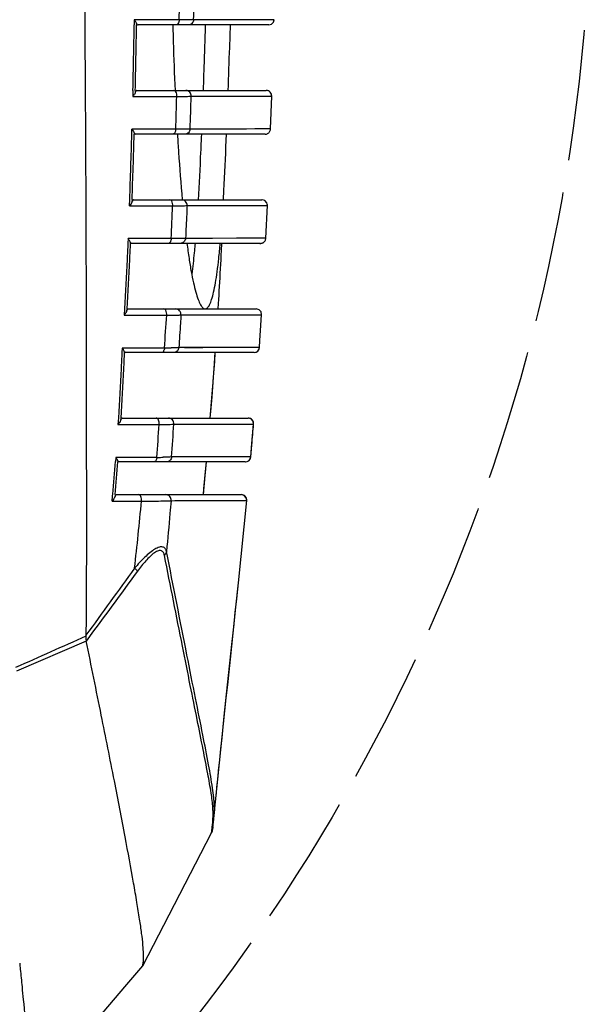
# Model space of a CAD drawing. Units: inches. Extents: x 8654 to 11959, y 1062 to 3149.
# Drawn here: x 10308 to 10360, y 1454 to 1544 of the extents above; entities that cross this region are included whole.
import ezdxf

# ---------------------------------------------------------------- set-up
doc = ezdxf.new("R2010")
doc.units = ezdxf.units.IN
doc.header["$MEASUREMENT"] = 0
doc.linetypes.add('ACAD_ISO02W100', pattern=[15, 12, -3])
for name, color, linetype in [('02___PRT_ALL_AXES', 7, 'Continuous'), ('06___PRT_ALL_SURFS', 7, 'Continuous'), ('1', 7, 'Continuous')]:
    doc.layers.add(name, color=color, linetype=linetype)

msp = doc.modelspace()

# ---------------------------------------------------------------- linework, layer by layer
at = {"color": 250, "linetype": 'Continuous'}
for p, q in [((10330.358, 1543.878), (10330.362, 1543.878)), ((10330.364, 1543.878), (10330.367, 1543.878)), ((10330.014, 1533.878), (10330.021, 1533.878)), ((10329.541, 1523.878), (10329.595, 1523.878)), ((10329.205, 1517.878), (10329.205, 1517.878)), ((10329.205, 1517.878), (10329.205, 1517.878)), ((10329.468, 1517.804), (10329.205, 1517.878)), ((10329.655, 1517.597), (10329.468, 1517.804)), ((10329.008, 1513.878), (10329.261, 1513.947)), ((10325.359, 1512.43), (10325.362, 1512.477)), ((10328.712, 1507.808), (10328.473, 1507.878)), ((10328.927, 1507.587), (10328.772, 1507.765)), ((10328.971, 1507.336), (10328.927, 1507.587)), ((10328.213, 1503.878), (10328.464, 1503.946)), ((10327.582, 1492.787), (10328.339, 1500.33)), ((10328.238, 1500.682), (10328.086, 1500.807)), ((10328.332, 1500.474), (10328.238, 1500.682)), ((10328.339, 1500.33), (10328.332, 1500.474)), ((10325.333, 1471.228), (10325.365, 1471.556))]:
    msp.add_line(p, q, dxfattribs=at)
for points in [[(10330.184, 1527.597), (10330.002, 1527.801), (10329.736, 1527.878)], [(10329.261, 1513.947), (10329.446, 1514.136), (10329.507, 1514.344)], [(10328.464, 1503.946), (10328.647, 1504.132), (10328.71, 1504.333)]]:
    msp.add_lwpolyline(points, dxfattribs=at)
msp.add_arc((10330.129, 1537.378), 0.5, 26.60276, 90, dxfattribs=at)
at = {"layer": '02___PRT_ALL_AXES', "color": 250, "linetype": 'Continuous'}
for p, q in [((10318.047, 1544.348), (10318.039, 1543.884)), ((10318.047, 1544.348), (10318.04, 1543.884)), ((10322.149, 1544.346), (10318.047, 1544.348)), ((10318.258, 1544.02), (10318.255, 1543.88)), ((10318.258, 1544.02), (10318.255, 1543.88)), ((10330.367, 1543.878), (10318.391, 1543.878)), ((10330.866, 1544.362), (10323.474, 1544.358)), ((10326.998, 1544.355), (10326.142, 1544.355)), ((10326.781, 1541.824), (10326.85, 1543.878)), ((10330.862, 1544.362), (10330.802, 1544.361)), ((10317.919, 1537.886), (10317.907, 1537.337)), ((10317.919, 1537.886), (10317.907, 1537.337)), ((10317.907, 1537.337), (10321.941, 1537.335)), ((10318.135, 1537.881), (10318.131, 1537.687)), ((10318.136, 1537.881), (10318.131, 1537.687)), ((10318.288, 1537.878), (10330.129, 1537.878)), ((10323.262, 1537.353), (10330.629, 1537.36)), ((10328.758, 1537.354), (10329.468, 1537.355)), ((10329.468, 1537.355), (10329.982, 1537.357)), ((10329.982, 1537.357), (10330.3, 1537.358)), ((10330.3, 1537.358), (10330.47, 1537.359)), ((10330.47, 1537.359), (10330.613, 1537.36)), ((10330.52, 1534.359), (10330.629, 1537.36)), ((10330.613, 1537.36), (10330.625, 1537.36)), ((10317.818, 1533.887), (10317.83, 1534.332)), ((10317.818, 1533.887), (10317.83, 1534.332)), ((10321.84, 1534.331), (10317.83, 1534.332)), ((10318.038, 1534.004), (10318.034, 1533.881)), ((10318.038, 1534.004), (10318.034, 1533.881)), ((10330.021, 1533.878), (10318.149, 1533.878)), ((10321.991, 1533.878), (10321.994, 1533.833)), ((10321.991, 1533.878), (10321.994, 1533.831)), ((10330.52, 1534.359), (10323.159, 1534.351)), ((10329.085, 1534.354), (10328.321, 1534.352)), ((10329.638, 1534.355), (10329.085, 1534.354)), ((10330.052, 1534.357), (10329.638, 1534.355)), ((10330.318, 1534.358), (10330.052, 1534.357)), ((10330.465, 1534.359), (10330.318, 1534.358)), ((10330.516, 1534.359), (10330.465, 1534.359)), ((10317.604, 1527.321), (10317.625, 1527.891)), ((10317.604, 1527.321), (10317.626, 1527.891)), ((10317.604, 1527.321), (10321.565, 1527.32)), ((10317.842, 1527.883), (10317.835, 1527.681)), ((10317.842, 1527.883), (10317.835, 1527.681)), ((10317.985, 1527.878), (10329.736, 1527.878)), ((10322.88, 1527.344), (10330.235, 1527.356)), ((10328.588, 1527.35), (10329.23, 1527.351)), ((10329.23, 1527.351), (10329.697, 1527.353)), ((10329.697, 1527.353), (10329.997, 1527.354)), ((10329.997, 1527.354), (10330.201, 1527.355)), ((10330.095, 1524.353), (10330.235, 1527.356)), ((10330.201, 1527.355), (10330.232, 1527.356)), ((10317.477, 1524.316), (10317.456, 1523.893)), ((10317.477, 1524.316), (10317.457, 1523.893)), ((10321.422, 1524.315), (10317.477, 1524.316)), ((10317.678, 1523.989), (10317.673, 1523.883)), ((10317.678, 1523.989), (10317.673, 1523.883)), ((10329.595, 1523.878), (10317.771, 1523.878)), ((10330.095, 1524.353), (10322.734, 1524.34)), ((10323.23, 1524.34), (10322.734, 1524.34)), ((10323.797, 1524.34), (10323.23, 1524.34)), ((10323.606, 1523.809), (10323.6, 1523.741)), ((10324.451, 1524.341), (10323.797, 1524.34)), ((10325.194, 1524.342), (10324.451, 1524.341)), ((10329.215, 1524.35), (10328.632, 1524.348)), ((10329.657, 1524.351), (10329.215, 1524.35)), ((10329.594, 1523.878), (10329.595, 1523.878)), ((10329.921, 1524.352), (10329.657, 1524.351)), ((10330.091, 1524.353), (10329.921, 1524.352)), ((10325.73, 1517.878), (10325.76, 1518.365)), ((10317.139, 1517.898), (10317.105, 1517.305)), ((10317.354, 1517.886), (10317.342, 1517.672)), ((10317.489, 1517.878), (10329.205, 1517.878)), ((10322.319, 1517.332), (10329.705, 1517.347)), ((10328.571, 1517.342), (10329.095, 1517.344)), ((10329.095, 1517.344), (10329.428, 1517.345)), ((10329.213, 1517.878), (10329.204, 1517.878)), ((10329.428, 1517.345), (10329.699, 1517.347)), ((10329.609, 1515.866), (10329.705, 1517.347)), ((10317.105, 1517.305), (10321.011, 1517.304)), ((10329.551, 1514.993), (10329.612, 1515.912)), ((10329.507, 1514.343), (10329.551, 1514.993)), ((10316.938, 1514.3), (10316.916, 1513.894)), ((10316.938, 1514.3), (10316.916, 1513.894)), ((10317.214, 1514.3), (10316.938, 1514.3)), ((10317.214, 1514.3), (10316.938, 1514.3)), ((10317.137, 1513.974), (10317.132, 1513.882)), ((10319.568, 1514.299), (10317.214, 1514.3)), ((10329.008, 1513.878), (10317.214, 1513.878)), ((10320.809, 1514.3), (10319.568, 1514.299)), ((10329.507, 1514.344), (10322.121, 1514.331)), ((10325.358, 1512.438), (10325.464, 1513.878)), ((10325.45, 1513.679), (10325.464, 1513.878)), ((10325.452, 1513.711), (10325.464, 1513.878)), ((10327.728, 1514.338), (10325.761, 1514.333)), ((10328.432, 1514.339), (10327.728, 1514.338)), ((10328.935, 1514.341), (10328.432, 1514.339)), ((10329.263, 1514.342), (10328.935, 1514.341)), ((10329.008, 1513.878), (10329.256, 1513.944)), ((10329.256, 1513.944), (10329.439, 1514.125)), ((10329.505, 1514.343), (10329.263, 1514.342)), ((10329.439, 1514.125), (10329.507, 1514.344)), ((10329.507, 1514.343), (10329.507, 1514.343)), ((10325.36, 1512.438), (10325.45, 1513.679)), ((10325.361, 1512.452), (10325.452, 1513.711)), ((10325.375, 1512.642), (10325.412, 1513.15)), ((10325.265, 1511.16), (10325.361, 1512.452)), ((10325.162, 1509.838), (10325.265, 1511.16)), ((10325.24, 1510.839), (10325.253, 1511.008)), ((10325.053, 1508.489), (10325.162, 1509.838)), ((10325.002, 1507.878), (10325.053, 1508.489)), ((10316.587, 1507.898), (10316.552, 1507.289)), ((10316.589, 1507.897), (10316.552, 1507.289)), ((10316.806, 1507.885), (10316.793, 1507.667)), ((10316.806, 1507.885), (10316.793, 1507.667)), ((10316.929, 1507.878), (10328.473, 1507.878)), ((10328.739, 1507.801), (10328.475, 1507.878)), ((10328.923, 1507.596), (10328.739, 1507.801)), ((10328.971, 1507.336), (10328.923, 1507.596)), ((10321.667, 1507.33), (10328.971, 1507.336)), ((10321.667, 1507.33), (10322.629, 1507.328)), ((10328.543, 1507.334), (10328.946, 1507.336)), ((10328.785, 1505.176), (10328.971, 1507.336)), ((10328.946, 1507.336), (10328.965, 1507.336)), ((10328.971, 1507.336), (10328.971, 1507.336)), ((10328.71, 1504.333), (10328.806, 1505.415)), ((10328.71, 1504.333), (10328.806, 1505.414)), ((10328.71, 1504.333), (10328.785, 1505.176)), ((10316.351, 1504.284), (10316.321, 1503.901)), ((10316.351, 1504.284), (10316.322, 1503.901)), ((10317.021, 1504.284), (10316.351, 1504.284)), ((10316.545, 1503.963), (10316.539, 1503.884)), ((10316.545, 1503.963), (10316.539, 1503.884)), ((10328.212, 1503.878), (10316.611, 1503.878)), ((10318.865, 1504.285), (10317.021, 1504.284)), ((10319.488, 1504.286), (10318.865, 1504.285)), ((10320.109, 1504.286), (10319.488, 1504.286)), ((10328.71, 1504.333), (10321.466, 1504.327)), ((10321.656, 1504.328), (10321.466, 1504.327)), ((10322.316, 1504.327), (10321.858, 1504.328)), ((10324.515, 1502.388), (10324.653, 1503.878)), ((10324.538, 1502.625), (10324.653, 1503.878)), ((10324.562, 1502.89), (10324.653, 1503.878)), ((10328.167, 1504.332), (10327.345, 1504.33)), ((10328.706, 1504.333), (10328.167, 1504.332)), ((10328.213, 1503.878), (10328.458, 1503.942)), ((10328.458, 1503.942), (10328.641, 1504.12)), ((10328.641, 1504.12), (10328.71, 1504.333)), ((10328.707, 1504.333), (10328.706, 1504.333)), ((10328.71, 1504.333), (10328.71, 1504.333)), ((10324.373, 1500.878), (10324.515, 1502.388)), ((10324.426, 1501.44), (10324.562, 1502.89)), ((10324.473, 1501.934), (10324.538, 1502.625)), ((10324.373, 1500.878), (10324.473, 1501.934)), ((10324.373, 1500.878), (10324.426, 1501.44)), ((10316.281, 1500.891), (10316.258, 1500.652)), ((10316.282, 1500.891), (10316.258, 1500.652)), ((10316.415, 1500.878), (10327.841, 1500.878)), ((10321.409, 1500.321), (10328.339, 1500.331)), ((10326.381, 1500.327), (10327.1, 1500.328)), ((10327.1, 1500.328), (10327.851, 1500.329)), ((10327.582, 1492.787), (10328.339, 1500.331)), ((10328.11, 1500.8), (10327.845, 1500.878)), ((10327.851, 1500.329), (10328.217, 1500.33)), ((10328.292, 1500.592), (10328.11, 1500.8)), ((10328.339, 1500.33), (10328.292, 1500.592)), ((10328.338, 1500.33), (10328.338, 1500.33)), ((10328.339, 1500.33), (10328.339, 1500.331)), ((10327.351, 1490.577), (10327.582, 1492.787)), ((10327.431, 1491.328), (10327.583, 1492.787)), ((10327.294, 1490.105), (10327.422, 1491.329)), ((10327.352, 1490.577), (10327.431, 1491.328)), ((10327.179, 1489.013), (10327.294, 1490.105)), ((10327.011, 1487.421), (10327.179, 1489.013)), ((10313.648, 1487.461), (10307.244, 1484.7)), ((10326.591, 1483.447), (10327.011, 1487.421)), ((10326.442, 1482.034), (10326.591, 1483.447)), ((10326.289, 1480.586), (10326.442, 1482.034)), ((10326.186, 1479.603), (10326.289, 1480.586)), ((10326.083, 1478.609), (10326.186, 1479.603)), ((10325.978, 1477.606), (10326.083, 1478.609)), ((10325.874, 1476.595), (10325.978, 1477.606)), ((10325.234, 1470.27), (10325.307, 1471.015)), ((10325.234, 1470.27), (10325.31, 1471.014)), ((10325.244, 1470.436), (10325.253, 1470.534)), ((10318.815, 1457.728), (10325.126, 1469.907)), ((10325.234, 1470.27), (10325.235, 1470.289)), ((10325.235, 1470.289), (10325.238, 1470.345)), ((10317.354, 1456.013), (10318.815, 1457.728))]:
    msp.add_line(p, q, dxfattribs=at)
for points in [[(10326.142, 1544.355), (10325.307, 1544.355), (10324.899, 1544.355), (10324.483, 1544.356), (10324.021, 1544.356), (10323.474, 1544.358)], [(10328.81, 1544.356), (10327.882, 1544.356), (10327.435, 1544.356), (10326.998, 1544.355)], [(10330.802, 1544.361), (10330.54, 1544.36), (10330.35, 1544.359), (10330.078, 1544.358), (10329.715, 1544.358), (10329.278, 1544.357), (10328.81, 1544.356)], [(10330.367, 1543.878), (10330.618, 1543.946), (10330.802, 1544.133), (10330.866, 1544.362)], [(10330.866, 1544.362), (10330.866, 1544.362), (10330.862, 1544.362)], [(10323.262, 1537.353), (10324.002, 1537.351), (10324.707, 1537.351), (10325.431, 1537.351), (10326.129, 1537.351), (10326.757, 1537.352), (10327.326, 1537.352), (10327.854, 1537.353), (10328.758, 1537.354)], [(10330.625, 1537.36), (10330.628, 1537.36), (10330.629, 1537.36), (10330.629, 1537.36)], [(10328.321, 1534.352), (10325.653, 1534.349), (10325.044, 1534.349), (10324.414, 1534.349), (10323.775, 1534.35), (10323.159, 1534.351)], [(10330.02, 1533.878), (10330.05, 1533.879), (10330.1, 1533.884), (10330.151, 1533.895), (10330.204, 1533.913), (10330.257, 1533.937), (10330.308, 1533.969), (10330.355, 1534.007), (10330.399, 1534.051), (10330.437, 1534.101), (10330.469, 1534.156), (10330.494, 1534.216), (10330.511, 1534.281), (10330.52, 1534.35), (10330.52, 1534.359)], [(10330.52, 1534.359), (10330.52, 1534.359), (10330.516, 1534.359)], [(10322.88, 1527.344), (10323.513, 1527.344), (10324.125, 1527.344), (10324.765, 1527.344), (10325.422, 1527.345), (10326.069, 1527.346), (10326.682, 1527.347)], [(10326.682, 1527.347), (10327.763, 1527.348), (10328.588, 1527.35)], [(10330.235, 1527.356), (10330.183, 1527.602), (10330.002, 1527.801), (10329.744, 1527.878)], [(10330.232, 1527.356), (10330.235, 1527.356), (10330.235, 1527.356)], [(10328.632, 1524.348), (10327.859, 1524.347), (10327.418, 1524.346), (10325.194, 1524.342)], [(10325.76, 1518.365), (10325.783, 1518.752), (10325.807, 1519.143), (10325.83, 1519.537), (10325.853, 1519.934), (10325.876, 1520.334), (10325.899, 1520.737), (10325.922, 1521.143), (10325.944, 1521.552), (10325.966, 1521.963), (10325.988, 1522.378), (10326.01, 1522.794), (10326.032, 1523.213), (10326.066, 1523.878)], [(10329.595, 1523.878), (10329.641, 1523.88), (10329.69, 1523.887), (10329.742, 1523.9), (10329.793, 1523.919), (10329.844, 1523.944), (10329.892, 1523.976), (10329.938, 1524.014), (10329.979, 1524.057), (10330.015, 1524.107), (10330.046, 1524.161), (10330.07, 1524.221), (10330.086, 1524.284), (10330.095, 1524.353)], [(10330.095, 1524.354), (10330.094, 1524.353), (10330.091, 1524.353)], [(10322.319, 1517.332), (10322.685, 1517.332), (10323.051, 1517.331), (10323.446, 1517.332), (10323.868, 1517.332), (10324.319, 1517.333), (10324.796, 1517.334), (10326.383, 1517.338)], [(10326.383, 1517.338), (10327.437, 1517.34), (10327.865, 1517.341), (10328.571, 1517.342)], [(10329.705, 1517.347), (10329.654, 1517.598), (10329.473, 1517.8), (10329.213, 1517.878)], [(10329.699, 1517.347), (10329.704, 1517.347), (10329.705, 1517.347)], [(10329.705, 1517.347), (10329.704, 1517.347), (10329.704, 1517.347), (10329.704, 1517.347), (10329.704, 1517.347)], [(10325.761, 1514.333), (10324.787, 1514.331), (10324.331, 1514.33), (10323.894, 1514.329), (10323.482, 1514.329), (10323.076, 1514.329), (10322.636, 1514.33), (10322.121, 1514.331)], [(10325.412, 1513.15), (10325.433, 1513.444), (10325.464, 1513.878)], [(10329.507, 1514.344), (10329.507, 1514.343), (10329.505, 1514.343)], [(10329.507, 1514.343), (10329.507, 1514.344), (10329.507, 1514.344)], [(10325.359, 1512.438), (10325.359, 1512.43), (10325.375, 1512.642)], [(10325.24, 1510.839), (10325.248, 1510.947), (10325.253, 1511.008)], [(10322.629, 1507.328), (10323.166, 1507.327), (10323.744, 1507.327), (10324.35, 1507.327), (10324.971, 1507.327), (10326.17, 1507.329)], [(10326.17, 1507.329), (10326.683, 1507.33), (10327.827, 1507.332)], [(10327.827, 1507.332), (10328.12, 1507.333), (10328.543, 1507.334)], [(10328.965, 1507.336), (10328.967, 1507.336), (10328.968, 1507.336), (10328.968, 1507.336), (10328.969, 1507.336)], [(10328.969, 1507.336), (10328.971, 1507.336), (10328.971, 1507.336)], [(10323.887, 1504.326), (10323.175, 1504.327), (10322.863, 1504.327), (10322.316, 1504.327)], [(10326.044, 1504.328), (10325.133, 1504.327), (10324.705, 1504.326), (10324.288, 1504.326), (10323.887, 1504.326)], [(10327.345, 1504.33), (10326.513, 1504.328), (10326.044, 1504.328)], [(10328.71, 1504.333), (10328.71, 1504.333), (10328.707, 1504.333)], [(10321.409, 1500.321), (10321.753, 1500.322), (10322.1, 1500.323), (10322.476, 1500.324), (10322.881, 1500.325), (10323.319, 1500.325)], [(10323.319, 1500.325), (10324.296, 1500.326), (10324.837, 1500.326), (10325.397, 1500.327), (10326.381, 1500.327)], [(10328.217, 1500.33), (10328.322, 1500.33), (10328.329, 1500.33)], [(10328.329, 1500.33), (10328.333, 1500.33), (10328.334, 1500.33), (10328.335, 1500.33), (10328.338, 1500.33)], [(10325.333, 1471.228), (10325.414, 1472.046), (10325.463, 1472.546), (10325.514, 1473.048), (10325.564, 1473.552), (10325.615, 1474.058), (10325.667, 1474.565), (10325.718, 1475.073), (10325.77, 1475.581), (10325.822, 1476.088), (10325.874, 1476.595)], [(10310.092, 1447.463), (10312.673, 1450.504), (10315.108, 1453.371), (10317.354, 1456.013)]]:
    msp.add_lwpolyline(points, dxfattribs=at)
for centre, radius, start, end in [((9365.367, 1565.677), 957.026, 358.722874, 358.902812), ((9436.345, 1567.497), 887.432, 358.505872, 358.699743), ((9369.534, 1559.881), 948.641, 358.671459, 359.033779), ((9376.622, 1559.676), 941.766, 358.673925, 359.038972), ((8692.731, 1597.23), 1634.989, 357.919627, 358.057983), ((8970.495, 1574.363), 1351.945, 358.303211, 358.430571), ((9142.384, 1575.111), 1181.48, 358.022975, 358.168584), ((10330.129, 1537.378), 0.5, 357.97227, 90), ((9707.156, 1550.457), 610.887, 357.882977, 358.445688), ((9710.85, 1550.33), 607.407, 357.88209, 358.448188), ((9744.635, 1549.005), 577.326, 357.549029, 357.847418), ((10329.732, 1527.378), 0.5, 357.45894, 5.474), ((9302.449, 1584.364), 1020.768, 356.064204, 356.233219), ((10320.557, 1576.946), 62.646, 270.23017, 270.54648), ((10320.75, 1557.696), 43.396, 270.53458, 270.9004), ((10329.008, 1514.378), 0.5, 270.00013, 356.05924), ((9859.125, 1546.774), 467.498, 355.61232, 355.78804), ((9855.508, 1547.059), 471.127, 355.22957, 355.59087), ((10328.473, 1507.378), 0.5, 355.20512, 90), ((9748.747, 1546.916), 572.95, 355.73301, 356.03422), ((9741.273, 1544.599), 581.589, 356.029397, 356.325905), ((9806, 1551.216), 524.808, 354.99326, 355.20384), ((10164.14, 1515.38), 152.615, 354.55943, 355.68629), ((10167.29, 1515.199), 149.677, 354.51446, 355.66448), ((10319.765, 1558.806), 54.521, 270.36173, 270.70654), ((10319.957, 1543.762), 39.476, 270.69604, 271.07914), ((10328.212, 1504.378), 0.5, 270.00002, 354.88283), ((10188.278, 1513.145), 128.374, 354.24756, 354.53132), ((10086.407, 1521.015), 233.217, 353.3833, 354.89883), ((10327.841, 1500.378), 0.5, 354.5191, 89.99995), ((10317.169, 1471.616), 8.093, 356.06875, 358.18495), ((10314.177, 1471.886), 11.097, 353.40848, 354.45684), ((10316.212, 1471.684), 9.052, 354.48695, 356.0524), ((10324.238, 1470.367), 1, 332.60604, 354.40454), ((10330.968, 1469.989), 5.742, 175.53892, 176.4453)]:
    msp.add_arc(centre, radius, start, end, dxfattribs=at)
for points, knots in [([(10313.328, 1560.878), (10313.448, 1553.923), (10313.54, 1540.731), (10313.625, 1524.697), (10313.637, 1512.844), (10313.649, 1504.47), (10313.671, 1496.21), (10313.638, 1490.725), (10313.618, 1487.996)], [0, 0, 0, 0, 0.286311, 0.543019, 0.659999, 0.774203, 0.887685, 1, 1, 1, 1]), ([(10318.181, 1544.166), (10318.172, 1544.181), (10318.13, 1544.244), (10318.084, 1544.303), (10318.047, 1544.348)], [0, 0, 0, 0, 0.2356, 1, 1, 1, 1]), ([(10318.258, 1544.02), (10318.253, 1544.032), (10318.232, 1544.082), (10318.204, 1544.13), (10318.181, 1544.166)], [0, 0, 0, 0, 0.223474, 1, 1, 1, 1]), ([(10318.258, 1544.02), (10318.266, 1543.998), (10318.291, 1543.939), (10318.348, 1543.878), (10318.391, 1543.878)], [0, 0, 0, 0, 0.3542, 1, 1, 1, 1]), ([(10321.569, 1543.878), (10321.583, 1543.363), (10321.64, 1541.362), (10321.714, 1539.362), (10321.781, 1537.878)], [0, 0, 0, 0, 0.257575, 1, 1, 1, 1]), ([(10322.149, 1544.346), (10322.147, 1544.285), (10322.129, 1544.112), (10322.009, 1543.878), (10321.884, 1543.878)], [0, 0, 0, 0, 0.328248, 1, 1, 1, 1]), ([(10323.474, 1544.358), (10323.313, 1544.352), (10322.872, 1544.349), (10322.43, 1544.347), (10322.149, 1544.346)], [0, 0, 0, 0, 0.36336, 1, 1, 1, 1]), ([(10323.474, 1544.358), (10323.469, 1544.234), (10323.364, 1543.982), (10323.109, 1543.878), (10322.988, 1543.878)], [0, 0, 0, 0, 0.504838, 1, 1, 1, 1]), ([(10324.549, 1543.873), (10324.543, 1543.703), (10324.521, 1543.031), (10324.498, 1542.359), (10324.481, 1541.856)], [0, 0, 0, 0, 0.252209, 1, 1, 1, 1]), ([(10324.481, 1541.856), (10324.47, 1541.515), (10324.424, 1540.179), (10324.377, 1538.843), (10324.34, 1537.849)], [0, 0, 0, 0, 0.255524, 1, 1, 1, 1]), ([(10318.05, 1537.526), (10318.039, 1537.51), (10317.995, 1537.444), (10317.946, 1537.382), (10317.907, 1537.337)], [0, 0, 0, 0, 0.238808, 1, 1, 1, 1]), ([(10318.131, 1537.687), (10318.126, 1537.674), (10318.104, 1537.618), (10318.074, 1537.565), (10318.05, 1537.526)], [0, 0, 0, 0, 0.228846, 1, 1, 1, 1]), ([(10318.288, 1537.878), (10318.257, 1537.878), (10318.18, 1537.818), (10318.149, 1537.738), (10318.131, 1537.687)], [0, 0, 0, 0, 0.360798, 1, 1, 1, 1]), ([(10321.941, 1537.335), (10321.944, 1537.403), (10321.938, 1537.598), (10321.816, 1537.878), (10321.675, 1537.878)], [0, 0, 0, 0, 0.325692, 1, 1, 1, 1]), ([(10321.941, 1537.335), (10322.223, 1537.336), (10322.663, 1537.34), (10323.104, 1537.344), (10323.262, 1537.353)], [0, 0, 0, 0, 0.63959, 1, 1, 1, 1]), ([(10323.262, 1537.353), (10323.268, 1537.484), (10323.174, 1537.761), (10322.904, 1537.878), (10322.775, 1537.878)], [0, 0, 0, 0, 0.504629, 1, 1, 1, 1]), ([(10317.927, 1534.206), (10317.919, 1534.216), (10317.889, 1534.259), (10317.856, 1534.301), (10317.83, 1534.332)], [0, 0, 0, 0, 0.240341, 1, 1, 1, 1]), ([(10318.038, 1534.004), (10318.032, 1534.019), (10318.002, 1534.09), (10317.961, 1534.156), (10317.927, 1534.206)], [0, 0, 0, 0, 0.215058, 1, 1, 1, 1]), ([(10318.038, 1534.004), (10318.045, 1533.984), (10318.065, 1533.933), (10318.112, 1533.878), (10318.149, 1533.878)], [0, 0, 0, 0, 0.358191, 1, 1, 1, 1]), ([(10321.84, 1534.331), (10321.837, 1534.272), (10321.823, 1534.172), (10321.777, 1534.044), (10321.711, 1533.934), (10321.626, 1533.878), (10321.573, 1533.878)], [0, 0, 0, 0, 0.316148, 0.531478, 0.717317, 1, 1, 1, 1]), ([(10323.159, 1534.351), (10323.001, 1534.341), (10322.561, 1534.336), (10322.122, 1534.332), (10321.84, 1534.331)], [0, 0, 0, 0, 0.359104, 1, 1, 1, 1]), ([(10321.994, 1533.831), (10322.026, 1533.299), (10322.152, 1531.314), (10322.304, 1529.33), (10322.436, 1527.878)], [0, 0, 0, 0, 0.267493, 1, 1, 1, 1]), ([(10323.159, 1534.351), (10323.152, 1534.228), (10323.045, 1533.98), (10322.793, 1533.878), (10322.672, 1533.878)], [0, 0, 0, 0, 0.504244, 1, 1, 1, 1]), ([(10324.185, 1533.832), (10324.163, 1533.297), (10324.078, 1531.3), (10323.981, 1529.304), (10323.895, 1527.843)], [0, 0, 0, 0, 0.267747, 1, 1, 1, 1]), ([(10326.2, 1527.878), (10326.227, 1528.341), (10326.337, 1530.34), (10326.426, 1532.341), (10326.489, 1533.878)], [0, 0, 0, 0, 0.231662, 1, 1, 1, 1]), ([(10317.752, 1527.515), (10317.741, 1527.498), (10317.696, 1527.431), (10317.645, 1527.368), (10317.604, 1527.321)], [0, 0, 0, 0, 0.239182, 1, 1, 1, 1]), ([(10317.835, 1527.681), (10317.83, 1527.667), (10317.808, 1527.609), (10317.777, 1527.555), (10317.752, 1527.515)], [0, 0, 0, 0, 0.229195, 1, 1, 1, 1]), ([(10317.985, 1527.878), (10317.955, 1527.878), (10317.881, 1527.812), (10317.852, 1527.733), (10317.835, 1527.681)], [0, 0, 0, 0, 0.349322, 1, 1, 1, 1]), ([(10321.565, 1527.32), (10321.569, 1527.39), (10321.565, 1527.589), (10321.442, 1527.878), (10321.297, 1527.878)], [0, 0, 0, 0, 0.324397, 1, 1, 1, 1]), ([(10321.565, 1527.32), (10321.847, 1527.322), (10322.285, 1527.327), (10322.724, 1527.333), (10322.88, 1527.344)], [0, 0, 0, 0, 0.643306, 1, 1, 1, 1]), ([(10322.88, 1527.344), (10322.888, 1527.476), (10322.796, 1527.758), (10322.522, 1527.878), (10322.392, 1527.878)], [0, 0, 0, 0, 0.504175, 1, 1, 1, 1]), ([(10322.878, 1527.343), (10322.866, 1527.087), (10322.822, 1526.086), (10322.774, 1525.085), (10322.736, 1524.341)], [0, 0, 0, 0, 0.256591, 1, 1, 1, 1]), ([(10317.457, 1523.893), (10317.433, 1523.393), (10317.335, 1521.394), (10317.224, 1519.396), (10317.139, 1517.898)], [0, 0, 0, 0, 0.250211, 1, 1, 1, 1]), ([(10317.673, 1523.883), (10317.649, 1523.382), (10317.551, 1521.383), (10317.439, 1519.384), (10317.355, 1517.885)], [0, 0, 0, 0, 0.250217, 1, 1, 1, 1]), ([(10317.608, 1524.132), (10317.599, 1524.147), (10317.558, 1524.21), (10317.513, 1524.271), (10317.477, 1524.316)], [0, 0, 0, 0, 0.232926, 1, 1, 1, 1]), ([(10317.678, 1523.989), (10317.674, 1524), (10317.656, 1524.05), (10317.63, 1524.096), (10317.608, 1524.132)], [0, 0, 0, 0, 0.217814, 1, 1, 1, 1]), ([(10317.678, 1523.989), (10317.683, 1523.972), (10317.699, 1523.927), (10317.739, 1523.878), (10317.771, 1523.878)], [0, 0, 0, 0, 0.362112, 1, 1, 1, 1]), ([(10321.422, 1524.315), (10321.418, 1524.258), (10321.403, 1524.161), (10321.356, 1524.037), (10321.29, 1523.931), (10321.206, 1523.878), (10321.154, 1523.878)], [0, 0, 0, 0, 0.315627, 0.530018, 0.715324, 1, 1, 1, 1]), ([(10322.734, 1524.34), (10322.579, 1524.328), (10322.141, 1524.322), (10321.704, 1524.317), (10321.422, 1524.315)], [0, 0, 0, 0, 0.355771, 1, 1, 1, 1]), ([(10322.734, 1524.34), (10322.726, 1524.22), (10322.616, 1523.977), (10322.366, 1523.878), (10322.247, 1523.878)], [0, 0, 0, 0, 0.503792, 1, 1, 1, 1]), ([(10322.866, 1523.878), (10322.925, 1523.417), (10323.045, 1522.552), (10323.244, 1521.344), (10323.448, 1520.312), (10323.656, 1519.46), (10323.865, 1518.791), (10324.049, 1518.353), (10324.206, 1518.101), (10324.331, 1517.952), (10324.456, 1517.878), (10324.533, 1517.878)], [0, 0, 0, 0, 0.219077, 0.41178, 0.577261, 0.715064, 0.824992, 0.90733, 0.938577, 0.963754, 1, 1, 1, 1]), ([(10323.6, 1523.741), (10323.578, 1523.495), (10323.494, 1522.603), (10323.392, 1521.712), (10323.3, 1521.07)], [0, 0, 0, 0, 0.276134, 1, 1, 1, 1]), ([(10324.533, 1517.878), (10324.568, 1517.878), (10324.645, 1517.898), (10324.749, 1517.977), (10324.848, 1518.102), (10324.991, 1518.353), (10325.154, 1518.792), (10325.329, 1519.46), (10325.494, 1520.312), (10325.65, 1521.344), (10325.793, 1522.553), (10325.876, 1523.417), (10325.916, 1523.878)], [0, 0, 0, 0, 0.016776, 0.03653, 0.06129, 0.092102, 0.173677, 0.283124, 0.420787, 0.586509, 0.779852, 1, 1, 1, 1]), ([(10317.258, 1517.501), (10317.247, 1517.485), (10317.2, 1517.416), (10317.148, 1517.351), (10317.105, 1517.305)], [0, 0, 0, 0, 0.23969, 1, 1, 1, 1]), ([(10317.342, 1517.672), (10317.338, 1517.658), (10317.315, 1517.598), (10317.284, 1517.543), (10317.258, 1517.501)], [0, 0, 0, 0, 0.229835, 1, 1, 1, 1]), ([(10317.489, 1517.878), (10317.46, 1517.878), (10317.388, 1517.805), (10317.36, 1517.726), (10317.342, 1517.672)], [0, 0, 0, 0, 0.339459, 1, 1, 1, 1]), ([(10321.011, 1517.304), (10321.017, 1517.375), (10321.016, 1517.579), (10320.892, 1517.878), (10320.743, 1517.878)], [0, 0, 0, 0, 0.323129, 1, 1, 1, 1]), ([(10321.011, 1517.304), (10321.293, 1517.305), (10321.67, 1517.307), (10322.106, 1517.319), (10322.26, 1517.326), (10322.319, 1517.332)], [0, 0, 0, 0, 0.645942, 0.863888, 1, 1, 1, 1]), ([(10322.319, 1517.332), (10322.332, 1517.466), (10322.242, 1517.755), (10321.964, 1517.878), (10321.832, 1517.878)], [0, 0, 0, 0, 0.503874, 1, 1, 1, 1]), ([(10322.318, 1517.331), (10322.302, 1517.079), (10322.237, 1516.079), (10322.171, 1515.079), (10322.121, 1514.331)], [0, 0, 0, 0, 0.252554, 1, 1, 1, 1]), ([(10316.916, 1513.894), (10316.889, 1513.393), (10316.783, 1511.394), (10316.678, 1509.395), (10316.589, 1507.897)], [0, 0, 0, 0, 0.250312, 1, 1, 1, 1]), ([(10317.132, 1513.882), (10317.106, 1513.382), (10317, 1511.383), (10316.895, 1509.383), (10316.806, 1507.885)], [0, 0, 0, 0, 0.250295, 1, 1, 1, 1]), ([(10317.07, 1514.113), (10317.061, 1514.129), (10317.02, 1514.193), (10316.974, 1514.254), (10316.938, 1514.3)], [0, 0, 0, 0, 0.231358, 1, 1, 1, 1]), ([(10317.137, 1513.974), (10317.134, 1513.984), (10317.116, 1514.033), (10317.091, 1514.079), (10317.07, 1514.113)], [0, 0, 0, 0, 0.214169, 1, 1, 1, 1]), ([(10317.137, 1513.974), (10317.142, 1513.959), (10317.154, 1513.921), (10317.187, 1513.878), (10317.214, 1513.878)], [0, 0, 0, 0, 0.365409, 1, 1, 1, 1]), ([(10320.809, 1514.3), (10320.804, 1514.244), (10320.788, 1514.15), (10320.74, 1514.031), (10320.674, 1513.928), (10320.593, 1513.878), (10320.542, 1513.878)], [0, 0, 0, 0, 0.31541, 0.529028, 0.713838, 1, 1, 1, 1]), ([(10322.121, 1514.331), (10322.036, 1514.322), (10321.806, 1514.313), (10321.577, 1514.308), (10321.432, 1514.305)], [0, 0, 0, 0, 0.369082, 1, 1, 1, 1]), ([(10322.121, 1514.331), (10322.11, 1514.211), (10321.997, 1513.974), (10321.751, 1513.878), (10321.633, 1513.878)], [0, 0, 0, 0, 0.503401, 1, 1, 1, 1]), ([(10316.745, 1507.553), (10316.733, 1507.531), (10316.677, 1507.437), (10316.609, 1507.351), (10316.552, 1507.289)], [0, 0, 0, 0, 0.23433, 1, 1, 1, 1]), ([(10316.793, 1507.667), (10316.79, 1507.657), (10316.777, 1507.618), (10316.76, 1507.581), (10316.745, 1507.553)], [0, 0, 0, 0, 0.235821, 1, 1, 1, 1]), ([(10316.929, 1507.878), (10316.9, 1507.878), (10316.835, 1507.798), (10316.81, 1507.722), (10316.793, 1507.667)], [0, 0, 0, 0, 0.32707, 1, 1, 1, 1]), ([(10320.325, 1507.291), (10320.332, 1507.362), (10320.329, 1507.502), (10320.28, 1507.69), (10320.195, 1507.831), (10320.103, 1507.878), (10320.062, 1507.878)], [0, 0, 0, 0, 0.30926, 0.595134, 0.82508, 1, 1, 1, 1]), ([(10321.667, 1507.33), (10321.679, 1507.464), (10321.59, 1507.755), (10321.311, 1507.878), (10321.178, 1507.878)], [0, 0, 0, 0, 0.5033, 1, 1, 1, 1]), ([(10316.552, 1507.289), (10316.866, 1507.289), (10318.124, 1507.289), (10319.381, 1507.29), (10320.325, 1507.291)], [0, 0, 0, 0, 0.249432, 1, 1, 1, 1]), ([(10320.325, 1507.291), (10320.617, 1507.293), (10321.005, 1507.296), (10321.452, 1507.313), (10321.608, 1507.323), (10321.667, 1507.33)], [0, 0, 0, 0, 0.651622, 0.868297, 1, 1, 1, 1]), ([(10316.444, 1504.156), (10316.437, 1504.166), (10316.408, 1504.21), (10316.376, 1504.252), (10316.351, 1504.284)], [0, 0, 0, 0, 0.237902, 1, 1, 1, 1]), ([(10316.545, 1503.963), (10316.541, 1503.977), (10316.515, 1504.045), (10316.476, 1504.107), (10316.444, 1504.156)], [0, 0, 0, 0, 0.204315, 1, 1, 1, 1]), ([(10316.545, 1503.963), (10316.549, 1503.95), (10316.559, 1503.916), (10316.588, 1503.878), (10316.611, 1503.878)], [0, 0, 0, 0, 0.365746, 1, 1, 1, 1]), ([(10320.109, 1504.286), (10320.104, 1504.232), (10320.086, 1504.141), (10320.04, 1504.025), (10319.976, 1503.927), (10319.898, 1503.878), (10319.849, 1503.878)], [0, 0, 0, 0, 0.317519, 0.531489, 0.715914, 1, 1, 1, 1]), ([(10321.466, 1504.327), (10321.375, 1504.315), (10321.119, 1504.304), (10320.864, 1504.297), (10320.701, 1504.293)], [0, 0, 0, 0, 0.360731, 1, 1, 1, 1]), ([(10321.466, 1504.327), (10321.454, 1504.209), (10321.341, 1503.972), (10321.095, 1503.878), (10320.977, 1503.878)], [0, 0, 0, 0, 0.502932, 1, 1, 1, 1]), ([(10316.167, 1500.476), (10316.155, 1500.459), (10316.106, 1500.389), (10316.05, 1500.324), (10316.005, 1500.278)], [0, 0, 0, 0, 0.240826, 1, 1, 1, 1]), ([(10316.005, 1500.278), (10316.229, 1500.278), (10317.127, 1500.278), (10318.026, 1500.278), (10318.7, 1500.279)], [0, 0, 0, 0, 0.249205, 1, 1, 1, 1]), ([(10316.258, 1500.652), (10316.253, 1500.637), (10316.229, 1500.576), (10316.195, 1500.518), (10316.167, 1500.476)], [0, 0, 0, 0, 0.231477, 1, 1, 1, 1]), ([(10316.415, 1500.878), (10316.383, 1500.878), (10316.311, 1500.793), (10316.279, 1500.711), (10316.258, 1500.652)], [0, 0, 0, 0, 0.331713, 1, 1, 1, 1]), ([(10318.7, 1500.279), (10318.708, 1500.351), (10318.707, 1500.494), (10318.659, 1500.685), (10318.576, 1500.83), (10318.482, 1500.878), (10318.441, 1500.878)], [0, 0, 0, 0, 0.309529, 0.595916, 0.82626, 1, 1, 1, 1]), ([(10318.7, 1500.279), (10319.025, 1500.28), (10319.616, 1500.283), (10320.402, 1500.291), (10320.979, 1500.303), (10321.292, 1500.313), (10321.409, 1500.321)], [0, 0, 0, 0, 0.359868, 0.653902, 0.870035, 1, 1, 1, 1]), ([(10321.409, 1500.321), (10321.424, 1500.456), (10321.338, 1500.752), (10321.055, 1500.878), (10320.921, 1500.878)], [0, 0, 0, 0, 0.503195, 1, 1, 1, 1]), ([(10321.409, 1500.321), (10321.377, 1499.933), (10321.245, 1498.385), (10321.102, 1496.837), (10321, 1495.677)], [0, 0, 0, 0, 0.250393, 1, 1, 1, 1]), ([(10321, 1495.677), (10320.974, 1495.769), (10320.92, 1495.902), (10320.785, 1496.03), (10320.603, 1496.109), (10320.29, 1496.073), (10319.895, 1495.874), (10319.453, 1495.552), (10318.819, 1494.981), (10318.368, 1494.488), (10318.071, 1494.142)], [0, 0, 0, 0, 0.073949, 0.107507, 0.14166, 0.224254, 0.339227, 0.483474, 0.646624, 1, 1, 1, 1]), ([(10320.805, 1495.305), (10320.786, 1495.4), (10320.746, 1495.536), (10320.636, 1495.68), (10320.484, 1495.777), (10320.271, 1495.757), (10320.064, 1495.665), (10319.804, 1495.502), (10319.475, 1495.217), (10319.09, 1494.809), (10318.709, 1494.351), (10318.463, 1494.029), (10318.342, 1493.864)], [0, 0, 0, 0, 0.082393, 0.118146, 0.152393, 0.231928, 0.28499, 0.3471, 0.49234, 0.654537, 0.825186, 1, 1, 1, 1]), ([(10321, 1495.677), (10320.992, 1495.643), (10320.951, 1495.508), (10320.875, 1495.385), (10320.805, 1495.305)], [0, 0, 0, 0, 0.244671, 1, 1, 1, 1]), ([(10325.242, 1472.174), (10325.212, 1472.635), (10325.073, 1473.688), (10324.752, 1475.476), (10324.316, 1477.709), (10323.775, 1480.402), (10323.144, 1483.547), (10322.145, 1488.565), (10321.36, 1492.532), (10320.805, 1495.305)], [0, 0, 0, 0, 0.058807, 0.135083, 0.23142, 0.348418, 0.484964, 0.639944, 1, 1, 1, 1]), ([(10325.334, 1471.233), (10325.372, 1471.624), (10325.393, 1472.265), (10325.319, 1473.19), (10325.158, 1474.432), (10324.818, 1476.337), (10324.281, 1479.073), (10323.611, 1482.419), (10322.499, 1488.023), (10321.622, 1492.509), (10321, 1495.677)], [0, 0, 0, 0, 0.047361, 0.077092, 0.111934, 0.198512, 0.310577, 0.448399, 0.610377, 1, 1, 1, 1]), ([(10318.071, 1494.142), (10318.127, 1494.092), (10318.222, 1494.004), (10318.31, 1493.908), (10318.342, 1493.864)], [0, 0, 0, 0, 0.582274, 1, 1, 1, 1]), ([(10313.607, 1487.909), (10313.591, 1487.829), (10313.603, 1487.708), (10313.63, 1487.564), (10313.64, 1487.5), (10313.646, 1487.471)], [0, 0, 0, 0, 0.561275, 0.798171, 1, 1, 1, 1]), ([(10318.815, 1457.728), (10318.825, 1457.767), (10318.858, 1457.923), (10318.892, 1458.28), (10318.892, 1458.876), (10318.838, 1459.71), (10318.715, 1460.779), (10318.527, 1462.084), (10318.277, 1463.621), (10317.841, 1466.135), (10317.158, 1469.846), (10316.167, 1474.964), (10314.973, 1480.94), (10314.108, 1485.204), (10313.646, 1487.472)], [0, 0, 0, 0, 0.003993, 0.015819, 0.035471, 0.063059, 0.098663, 0.142272, 0.193823, 0.253228, 0.395357, 0.568275, 0.770442, 1, 1, 1, 1]), ([(10325.258, 1471.359), (10325.26, 1471.422), (10325.265, 1471.694), (10325.256, 1471.966), (10325.242, 1472.174)], [0, 0, 0, 0, 0.231779, 1, 1, 1, 1]), ([(10325.164, 1470.309), (10325.167, 1470.333), (10325.179, 1470.434), (10325.192, 1470.535), (10325.201, 1470.612)], [0, 0, 0, 0, 0.23783, 1, 1, 1, 1]), ([(10325.253, 1470.534), (10325.258, 1470.586), (10325.285, 1470.818), (10325.316, 1471.048), (10325.333, 1471.228)], [0, 0, 0, 0, 0.224494, 1, 1, 1, 1]), ([(10325.126, 1469.907), (10325.122, 1469.891), (10325.136, 1470.008), (10325.137, 1470.079), (10325.154, 1470.227), (10325.164, 1470.309)], [0, 0, 0, 0, 0.119555, 0.386379, 1, 1, 1, 1]), ([(10307.552, 1457.988), (10307.57, 1457.801), (10307.64, 1457.073), (10307.711, 1456.345), (10307.764, 1455.804)], [0, 0, 0, 0, 0.257589, 1, 1, 1, 1]), ([(10307.764, 1455.804), (10307.802, 1455.414), (10307.947, 1453.935), (10308.09, 1452.456), (10308.187, 1451.367)], [0, 0, 0, 0, 0.263935, 1, 1, 1, 1])]:
    msp.add_open_spline(points, degree=3, knots=knots, dxfattribs=at)
for points in [[(10318.071, 1494.142), (10316.587, 1492.093), (10315.102, 1490.045), (10313.618, 1487.996)], [(10318.342, 1493.864), (10316.776, 1491.734), (10315.211, 1489.603), (10313.646, 1487.471)], [(10325.361, 1471.557), (10325.991, 1477.9), (10326.687, 1484.237), (10327.352, 1490.577)], [(10313.607, 1487.909), (10311.466, 1486.951), (10309.324, 1485.994), (10307.181, 1485.039)], [(10313.618, 1487.996), (10313.617, 1487.967), (10313.613, 1487.938), (10313.607, 1487.909)]]:
    msp.add_open_spline(points, degree=3, dxfattribs=at)
at = {"layer": '06___PRT_ALL_SURFS', "color": 250, "linetype": 'Continuous'}
for p, q in [((10330.52, 1534.359), (10330.629, 1537.36)), ((10330.095, 1524.353), (10330.235, 1527.356)), ((10329.612, 1515.912), (10329.705, 1517.347)), ((10329.507, 1514.344), (10329.551, 1514.993)), ((10328.785, 1505.176), (10328.971, 1507.336)), ((10328.71, 1504.333), (10328.785, 1505.176))]:
    msp.add_line(p, q, dxfattribs=at)
at = {"layer": '1', "linetype": 'ACAD_ISO02W100'}
msp.add_circle((10188.615, 1558.378), 171.278, dxfattribs=at)

doc.saveas('drawing.dxf')
